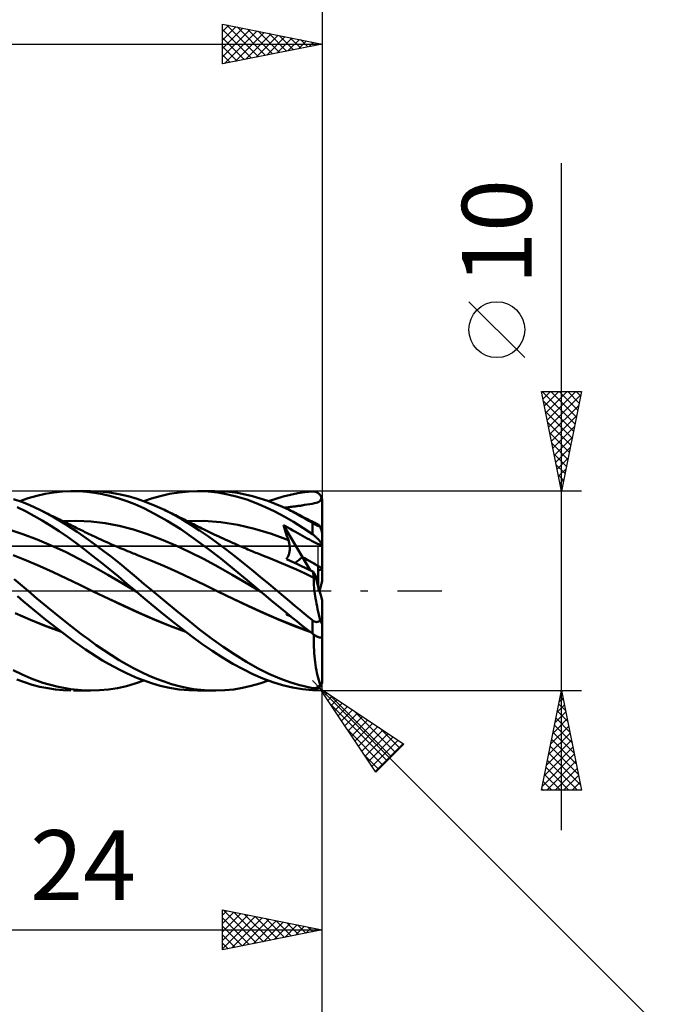
# Model space of a CAD drawing. Units: millimetres. Extents: x -79 to 81, y -63 to 63.
# Drawn here: x 17 to 49, y -21 to 29 of the extents above; entities that cross this region are included whole.
import ezdxf
from ezdxf.enums import TextEntityAlignment as Align

# ---------------------------------------------------------------- set-up
doc = ezdxf.new("R2010")
doc.units = ezdxf.units.MM
doc.header["$LTSCALE"] = 7.4
doc.linetypes.add('LONGDASH_DASH', pattern=[0.85, 0.4, -0.2, 0.05, -0.2])
for name, color, linetype in [('1', 4, 'CONTINUOUS'), ('2', 7, 'CONTINUOUS'), ('4', 2, 'LONGDASH_DASH'), ('CUT', 1, 'CONTINUOUS'), ('NOCUT', 7, 'CONTINUOUS'), ('SK2', 7, 'CONTINUOUS'), ('SK4', 2, 'LONGDASH_DASH')]:
    doc.layers.add(name, color=color, linetype=linetype)
doc.styles.get("Standard").update_dxf_attribs({"font": 'Monospac821 BT'})

msp = doc.modelspace()

# ---------------------------------------------------------------- linework, layer by layer
at = {"layer": '1', "color": 4, "linetype": 'CONTINUOUS', "lineweight": 50}
for p, q in [((18.535, 4.933), (18.966, 4.979)), ((18.966, 4.979), (19.396, 4.999)), ((19.791, 4.995), (19.396, 4.999)), ((19.516, 5), (20.363, 5)), ((20.183, 4.968), (19.791, 4.995)), ((20.579, 4.919), (20.183, 4.968)), ((20.852, 4.983), (20.385, 5)), ((21.322, 4.936), (20.852, 4.983)), ((24.342, 4.86), (24.825, 4.939)), ((24.825, 4.939), (25.306, 4.986)), ((25.306, 4.986), (25.78, 5)), ((25.748, 5), (26.606, 5)), ((26.271, 4.981), (25.78, 5)), ((26.764, 4.928), (26.271, 4.981)), ((26.951, 4.992), (26.552, 5)), ((27.349, 4.962), (26.951, 4.992)), ((27.74, 4.911), (27.349, 4.962)), ((30.766, 4.894), (31.13, 4.948)), ((31.13, 4.948), (31.5, 4.983)), ((31.5, 4.983), (31.528, 4.984)), ((31.557, 4.984), (31.528, 4.984)), ((31.585, 4.981), (31.557, 4.984)), ((31.613, 4.977), (31.585, 4.981)), ((31.641, 4.971), (31.613, 4.977)), ((31.669, 4.964), (31.641, 4.971)), ((31.696, 4.954), (31.669, 4.964)), ((31.723, 4.943), (31.696, 4.954)), ((31.75, 4.929), (31.723, 4.943)), ((16.926, 4.46), (16.519, 4.605)), ((16.824, 4.499), (17.251, 4.645)), ((17.338, 4.291), (16.926, 4.46)), ((17.251, 4.645), (17.677, 4.766)), ((17.677, 4.766), (18.105, 4.862)), ((18.105, 4.862), (18.535, 4.933)), ((20.981, 4.848), (20.579, 4.919)), ((21.387, 4.754), (20.981, 4.848)), ((21.791, 4.859), (21.322, 4.936)), ((21.793, 4.639), (21.387, 4.754)), ((22.256, 4.752), (21.791, 4.859)), ((22.199, 4.502), (21.793, 4.639)), ((22.602, 4.344), (22.199, 4.502)), ((22.712, 4.618), (22.256, 4.752)), ((23.167, 4.457), (22.712, 4.618)), ((23.056, 4.498), (23.439, 4.629)), ((23.625, 4.27), (23.167, 4.457)), ((23.439, 4.629), (23.869, 4.753)), ((23.869, 4.753), (24.342, 4.86)), ((27.258, 4.842), (26.764, 4.928)), ((27.745, 4.724), (27.258, 4.842)), ((28.124, 4.839), (27.74, 4.911)), ((28.218, 4.578), (27.745, 4.724)), ((28.502, 4.749), (28.124, 4.839)), ((28.684, 4.405), (28.218, 4.578)), ((28.882, 4.639), (28.502, 4.749)), ((29.263, 4.511), (28.882, 4.639)), ((29.643, 4.366), (29.263, 4.511)), ((29.297, 4.499), (29.665, 4.624)), ((29.665, 4.624), (30.033, 4.731)), ((30.033, 4.731), (30.4, 4.822)), ((30.4, 4.822), (30.766, 4.894)), ((31.775, 4.914), (31.75, 4.929)), ((31.763, 4.437), (31.824, 4.467)), ((31.8, 4.897), (31.775, 4.914)), ((31.825, 4.878), (31.8, 4.897)), ((31.824, 4.467), (31.873, 4.505)), ((31.848, 4.857), (31.825, 4.878)), ((31.871, 4.835), (31.848, 4.857)), ((31.892, 4.81), (31.871, 4.835)), ((31.873, 4.505), (31.911, 4.553)), ((31.912, 4.784), (31.892, 4.81)), ((31.911, 4.553), (31.939, 4.615)), ((31.93, 4.755), (31.912, 4.784)), ((31.946, 4.725), (31.93, 4.755)), ((31.939, 4.615), (31.961, 4.693)), ((31.961, 4.693), (31.946, 4.725)), ((31.967, 4.678), (31.961, 4.693)), ((31.973, 4.662), (31.967, 4.678)), ((31.979, 4.645), (31.973, 4.662)), ((31.984, 4.627), (31.979, 4.645)), ((31.988, 4.609), (31.984, 4.627)), ((31.992, 4.591), (31.988, 4.609)), ((31.995, 4.573), (31.992, 4.591)), ((31.997, 4.554), (31.995, 4.573)), ((31.999, 4.536), (31.997, 4.554)), ((32, 4.518), (31.999, 4.536)), ((32, 4.5), (32, 4.518)), ((32, 2.814), (32, 4.5)), ((17.119, 3.994), (16.699, 4.197)), ((17.537, 3.77), (17.119, 3.994)), ((17.841, 4.058), (17.338, 4.291)), ((18.473, 3.728), (17.841, 4.058)), ((17.938, 4.01), (17.841, 4.058)), ((18.035, 3.963), (17.938, 4.01)), ((18.133, 3.915), (18.035, 3.963)), ((23.048, 4.143), (22.602, 4.344)), ((23.592, 3.871), (23.048, 4.143)), ((24.086, 4.058), (23.625, 4.27)), ((24.533, 3.83), (24.086, 4.058)), ((24.177, 4.014), (24.086, 4.058)), ((24.268, 3.969), (24.177, 4.014)), ((24.359, 3.925), (24.268, 3.969)), ((29.153, 4.205), (28.684, 4.405)), ((29.623, 3.981), (29.153, 4.205)), ((30.094, 3.733), (29.623, 3.981)), ((30.001, 4.213), (29.643, 4.366)), ((30.332, 4.058), (30.001, 4.213)), ((30.095, 4.17), (30.145, 4.177)), ((30.145, 4.177), (30.195, 4.184)), ((30.195, 4.184), (30.246, 4.19)), ((30.246, 4.19), (30.299, 4.197)), ((30.299, 4.197), (30.355, 4.204)), ((30.565, 3.94), (30.332, 4.058)), ((30.416, 4.017), (30.332, 4.058)), ((30.355, 4.204), (30.412, 4.211)), ((30.412, 4.211), (30.473, 4.219)), ((30.501, 3.975), (30.416, 4.017)), ((30.473, 4.219), (30.531, 4.226)), ((30.585, 3.933), (30.501, 3.975)), ((30.531, 4.226), (30.586, 4.233)), ((30.586, 4.233), (30.638, 4.239)), ((30.638, 4.239), (30.689, 4.245)), ((30.689, 4.245), (30.741, 4.252)), ((30.741, 4.252), (30.793, 4.259)), ((30.793, 4.259), (30.846, 4.267)), ((30.846, 4.267), (30.899, 4.274)), ((30.899, 4.274), (30.951, 4.282)), ((30.951, 4.282), (30.995, 4.29)), ((30.995, 4.29), (31.041, 4.298)), ((31.041, 4.298), (31.114, 4.31)), ((31.114, 4.31), (31.237, 4.33)), ((31.237, 4.33), (31.378, 4.353)), ((31.378, 4.353), (31.498, 4.373)), ((31.498, 4.373), (31.602, 4.392)), ((31.602, 4.392), (31.689, 4.413)), ((31.689, 4.413), (31.763, 4.437)), ((17.958, 3.529), (17.537, 3.77)), ((18.379, 3.271), (17.958, 3.529)), ((18.23, 3.867), (18.133, 3.915)), ((18.327, 3.82), (18.23, 3.867)), ((18.424, 3.772), (18.327, 3.82)), ((18.522, 3.724), (18.424, 3.772)), ((19.141, 3.335), (18.473, 3.728)), ((18.619, 3.677), (18.522, 3.724)), ((18.723, 3.626), (18.619, 3.677)), ((18.826, 3.575), (18.723, 3.626)), ((18.911, 3.534), (18.826, 3.575)), ((18.996, 3.492), (18.911, 3.534)), ((18.985, 3.505), (19.693, 3.516)), ((19.08, 3.451), (18.996, 3.492)), ((20.402, 3.477), (19.693, 3.516)), ((21.11, 3.389), (20.402, 3.477)), ((24.227, 3.515), (23.592, 3.871)), ((24.9, 3.095), (24.227, 3.515)), ((24.45, 3.881), (24.359, 3.925)), ((24.541, 3.836), (24.45, 3.881)), ((24.976, 3.581), (24.533, 3.83)), ((24.632, 3.792), (24.541, 3.836)), ((24.723, 3.747), (24.632, 3.792)), ((24.813, 3.702), (24.723, 3.747)), ((24.941, 3.639), (24.813, 3.702)), ((25.069, 3.576), (24.941, 3.639)), ((25.412, 3.314), (24.976, 3.581)), ((25.148, 3.536), (25.069, 3.576)), ((25.227, 3.497), (25.148, 3.536)), ((25.215, 3.504), (26.062, 3.512)), ((25.305, 3.458), (25.227, 3.497)), ((25.384, 3.419), (25.305, 3.458)), ((26.91, 3.45), (26.062, 3.512)), ((30.562, 3.46), (30.094, 3.733)), ((31.029, 3.164), (30.562, 3.46)), ((30.779, 3.826), (30.565, 3.94)), ((30.67, 3.891), (30.585, 3.933)), ((30.754, 3.849), (30.67, 3.891)), ((30.839, 3.807), (30.754, 3.849)), ((30.976, 3.716), (30.779, 3.826)), ((30.923, 3.765), (30.839, 3.807)), ((31.008, 3.722), (30.923, 3.765)), ((31.153, 3.614), (30.976, 3.716)), ((31.081, 3.685), (31.008, 3.722)), ((31.155, 3.648), (31.081, 3.685)), ((31.326, 3.511), (31.153, 3.614)), ((31.228, 3.612), (31.155, 3.648)), ((31.301, 3.575), (31.228, 3.612)), ((31.358, 3.547), (31.301, 3.575)), ((31.5, 3.405), (31.326, 3.511)), ((31.415, 3.519), (31.358, 3.547)), ((31.471, 3.491), (31.415, 3.519)), ((31.528, 3.463), (31.471, 3.491)), ((31.584, 3.435), (31.528, 3.463)), ((16.985, 2.853), (16.275, 3.077)), ((18.802, 2.998), (18.379, 3.271)), ((19.225, 2.708), (18.802, 2.998)), ((19.165, 3.409), (19.08, 3.451)), ((19.708, 2.965), (19.141, 3.335)), ((19.25, 3.368), (19.165, 3.409)), ((19.335, 3.326), (19.25, 3.368)), ((19.419, 3.285), (19.335, 3.326)), ((19.504, 3.243), (19.419, 3.285)), ((19.579, 3.206), (19.504, 3.243)), ((19.655, 3.169), (19.579, 3.206)), ((19.73, 3.132), (19.655, 3.169)), ((20.165, 2.644), (19.708, 2.965)), ((19.805, 3.095), (19.73, 3.132)), ((19.878, 3.059), (19.805, 3.095)), ((19.951, 3.023), (19.878, 3.059)), ((20.024, 2.988), (19.951, 3.023)), ((20.097, 2.952), (20.024, 2.988)), ((21.818, 3.255), (21.11, 3.389)), ((22.526, 3.074), (21.818, 3.255)), ((23.234, 2.846), (22.526, 3.074)), ((25.564, 2.634), (24.9, 3.095)), ((25.462, 3.379), (25.384, 3.419)), ((25.847, 3.028), (25.412, 3.314)), ((25.541, 3.34), (25.462, 3.379)), ((25.62, 3.301), (25.541, 3.34)), ((25.698, 3.261), (25.62, 3.301)), ((25.783, 3.219), (25.698, 3.261)), ((25.868, 3.178), (25.783, 3.219)), ((26.288, 2.726), (25.847, 3.028)), ((25.953, 3.136), (25.868, 3.178)), ((26.038, 3.095), (25.953, 3.136)), ((26.106, 3.062), (26.038, 3.095)), ((26.174, 3.029), (26.106, 3.062)), ((26.243, 2.996), (26.174, 3.029)), ((26.311, 2.963), (26.243, 2.996)), ((26.379, 2.931), (26.311, 2.963)), ((27.758, 3.318), (26.91, 3.45)), ((28.606, 3.117), (27.758, 3.318)), ((29.453, 2.855), (28.606, 3.117)), ((30.084, 3.189), (30.05, 3.3)), ((31.002, 1.689), (30.05, 3.3)), ((30.156, 3.241), (30.05, 3.3)), ((30.118, 3.079), (30.084, 3.189)), ((30.153, 2.969), (30.118, 3.079)), ((30.188, 2.86), (30.153, 2.969)), ((30.268, 3.177), (30.156, 3.241)), ((30.392, 3.107), (30.268, 3.177)), ((30.529, 3.03), (30.392, 3.107)), ((30.65, 2.961), (30.529, 3.03)), ((31.5, 2.845), (31.029, 3.164)), ((31.514, 3.396), (31.5, 3.405)), ((31.5, 2.845), (31.5, 3.405)), ((31.528, 3.388), (31.514, 3.396)), ((31.543, 3.379), (31.528, 3.388)), ((31.558, 3.37), (31.543, 3.379)), ((31.573, 3.362), (31.558, 3.37)), ((31.589, 3.353), (31.573, 3.362)), ((31.641, 3.407), (31.584, 3.435)), ((31.604, 3.344), (31.589, 3.353)), ((31.62, 3.336), (31.604, 3.344)), ((31.636, 3.327), (31.62, 3.336)), ((31.652, 3.319), (31.636, 3.327)), ((31.698, 3.379), (31.641, 3.407)), ((31.668, 3.311), (31.652, 3.319)), ((31.684, 3.303), (31.668, 3.311)), ((31.701, 3.295), (31.684, 3.303)), ((31.754, 3.351), (31.698, 3.379)), ((31.717, 3.288), (31.701, 3.295)), ((31.733, 3.281), (31.717, 3.288)), ((31.749, 3.274), (31.733, 3.281)), ((31.764, 3.268), (31.749, 3.274)), ((31.775, 3.339), (31.754, 3.351)), ((31.779, 3.262), (31.764, 3.268)), ((31.797, 3.324), (31.775, 3.339)), ((31.794, 3.256), (31.779, 3.262)), ((31.808, 3.251), (31.794, 3.256)), ((31.82, 3.305), (31.797, 3.324)), ((31.822, 3.247), (31.808, 3.251)), ((31.843, 3.282), (31.82, 3.305)), ((31.835, 3.242), (31.822, 3.247)), ((31.848, 3.238), (31.835, 3.242)), ((31.868, 3.256), (31.843, 3.282)), ((31.86, 3.235), (31.848, 3.238)), ((31.871, 3.232), (31.86, 3.235)), ((31.893, 3.226), (31.868, 3.256)), ((31.882, 3.229), (31.871, 3.232)), ((31.893, 3.226), (31.882, 3.229)), ((31.899, 3.209), (31.893, 3.226)), ((31.904, 3.191), (31.899, 3.209)), ((31.91, 3.173), (31.904, 3.191)), ((31.916, 3.155), (31.91, 3.173)), ((31.922, 3.135), (31.916, 3.155)), ((31.928, 3.116), (31.922, 3.135)), ((31.934, 3.096), (31.928, 3.116)), ((31.94, 3.077), (31.934, 3.096)), ((31.946, 3.058), (31.94, 3.077)), ((31.952, 3.039), (31.946, 3.058)), ((31.957, 3.02), (31.952, 3.039)), ((31.962, 3.001), (31.957, 3.02)), ((31.968, 2.981), (31.962, 3.001)), ((31.973, 2.961), (31.968, 2.981)), ((17.695, 2.584), (16.985, 2.853)), ((18.405, 2.283), (17.695, 2.584)), ((19.646, 2.405), (19.225, 2.708)), ((20.17, 2.916), (20.097, 2.952)), ((20.582, 2.339), (20.165, 2.644)), ((20.243, 2.881), (20.17, 2.916)), ((20.316, 2.846), (20.243, 2.881)), ((20.389, 2.811), (20.316, 2.846)), ((20.486, 2.765), (20.389, 2.811)), ((20.583, 2.72), (20.486, 2.765)), ((20.68, 2.675), (20.583, 2.72)), ((20.776, 2.63), (20.68, 2.675)), ((20.901, 2.573), (20.776, 2.63)), ((21.025, 2.516), (20.901, 2.573)), ((21.15, 2.46), (21.025, 2.516)), ((23.943, 2.583), (23.234, 2.846)), ((24.651, 2.284), (23.943, 2.583)), ((26.231, 2.14), (25.564, 2.634)), ((26.731, 2.41), (26.288, 2.726)), ((26.447, 2.898), (26.379, 2.931)), ((26.515, 2.866), (26.447, 2.898)), ((26.583, 2.834), (26.515, 2.866)), ((26.693, 2.783), (26.583, 2.834)), ((26.803, 2.731), (26.693, 2.783)), ((26.913, 2.681), (26.803, 2.731)), ((27.023, 2.63), (26.913, 2.681)), ((27.134, 2.579), (27.023, 2.63)), ((27.245, 2.529), (27.134, 2.579)), ((27.357, 2.478), (27.245, 2.529)), ((27.468, 2.428), (27.357, 2.478)), ((30.301, 2.538), (29.453, 2.855)), ((30.225, 2.752), (30.188, 2.86)), ((30.263, 2.644), (30.225, 2.752)), ((30.301, 2.538), (30.263, 2.644)), ((30.314, 2.498), (30.301, 2.538)), ((30.326, 2.458), (30.314, 2.498)), ((30.767, 2.895), (30.65, 2.961)), ((30.887, 2.828), (30.767, 2.895)), ((31.007, 2.763), (30.887, 2.828)), ((31.126, 2.698), (31.007, 2.763)), ((31.245, 2.633), (31.126, 2.698)), ((31.359, 2.57), (31.245, 2.633)), ((31.46, 2.515), (31.359, 2.57)), ((31.55, 2.466), (31.46, 2.515)), ((31.528, 2.825), (31.5, 2.845)), ((31.557, 2.804), (31.528, 2.825)), ((31.585, 2.782), (31.557, 2.804)), ((31.613, 2.759), (31.585, 2.782)), ((31.641, 2.735), (31.613, 2.759)), ((31.669, 2.711), (31.641, 2.735)), ((31.696, 2.686), (31.669, 2.711)), ((31.723, 2.661), (31.696, 2.686)), ((31.75, 2.634), (31.723, 2.661)), ((31.775, 2.608), (31.75, 2.634)), ((31.801, 2.581), (31.775, 2.608)), ((31.825, 2.554), (31.801, 2.581)), ((31.848, 2.526), (31.825, 2.554)), ((31.871, 2.499), (31.848, 2.526)), ((31.892, 2.471), (31.871, 2.499)), ((31.912, 2.443), (31.892, 2.471)), ((31.978, 2.942), (31.973, 2.961)), ((31.982, 2.923), (31.978, 2.942)), ((31.986, 2.905), (31.982, 2.923)), ((31.99, 2.886), (31.986, 2.905)), ((31.994, 2.869), (31.99, 2.886)), ((31.996, 2.853), (31.994, 2.869)), ((31.998, 2.838), (31.996, 2.853)), ((32, 2.825), (31.998, 2.838)), ((32, 2.814), (32, 2.825)), ((32, 2.243), (32, 2.814)), ((19.115, 1.952), (18.405, 2.283)), ((20.064, 2.088), (19.646, 2.405)), ((20.483, 1.76), (20.064, 2.088)), ((21.001, 2.024), (20.582, 2.339)), ((21.422, 1.7), (21.001, 2.024)), ((21.274, 2.405), (21.15, 2.46)), ((21.396, 2.351), (21.274, 2.405)), ((21.518, 2.298), (21.396, 2.351)), ((21.64, 2.245), (21.518, 2.298)), ((21.763, 2.193), (21.64, 2.245)), ((21.862, 2.151), (21.763, 2.193)), ((21.961, 2.11), (21.862, 2.151)), ((22.06, 2.069), (21.961, 2.11)), ((22.159, 2.028), (22.06, 2.069)), ((22.231, 1.998), (22.159, 2.028)), ((22.304, 1.968), (22.231, 1.998)), ((25.359, 1.95), (24.651, 2.284)), ((26.907, 1.619), (26.231, 2.14)), ((27.174, 2.081), (26.731, 2.41)), ((27.613, 1.742), (27.174, 2.081)), ((27.535, 2.399), (27.468, 2.428)), ((27.602, 2.369), (27.535, 2.399)), ((27.669, 2.339), (27.602, 2.369)), ((27.736, 2.31), (27.669, 2.339)), ((27.803, 2.28), (27.736, 2.31)), ((27.869, 2.251), (27.803, 2.28)), ((27.936, 2.222), (27.869, 2.251)), ((28.003, 2.193), (27.936, 2.222)), ((28.091, 2.155), (28.003, 2.193)), ((28.178, 2.118), (28.091, 2.155)), ((28.266, 2.08), (28.178, 2.118)), ((28.353, 2.043), (28.266, 2.08)), ((28.431, 2.011), (28.353, 2.043)), ((28.508, 1.979), (28.431, 2.011)), ((28.586, 1.947), (28.508, 1.979)), ((30.337, 2.418), (30.326, 2.458)), ((30.346, 2.376), (30.337, 2.418)), ((30.354, 2.335), (30.346, 2.376)), ((30.35, 1.949), (30.358, 1.993)), ((30.36, 2.293), (30.354, 2.335)), ((30.358, 1.993), (30.363, 2.036)), ((30.364, 2.251), (30.36, 2.293)), ((30.363, 2.036), (30.367, 2.08)), ((30.367, 2.208), (30.364, 2.251)), ((30.369, 2.166), (30.367, 2.208)), ((30.367, 2.08), (30.369, 2.123)), ((30.369, 2.123), (30.369, 2.166)), ((31.629, 2.425), (31.55, 2.466)), ((31.697, 2.391), (31.629, 2.425)), ((31.754, 2.364), (31.697, 2.391)), ((31.802, 2.344), (31.754, 2.364)), ((31.843, 2.331), (31.802, 2.344)), ((31.876, 2.324), (31.843, 2.331)), ((31.904, 2.324), (31.876, 2.324)), ((31.904, 2.324), (31.927, 2.331)), ((31.93, 2.416), (31.912, 2.443)), ((31.927, 2.331), (31.946, 2.343)), ((31.946, 2.39), (31.93, 2.416)), ((31.961, 2.364), (31.946, 2.39)), ((31.946, 2.343), (31.961, 2.364)), ((31.967, 2.352), (31.961, 2.364)), ((31.973, 2.34), (31.967, 2.352)), ((31.979, 2.328), (31.973, 2.34)), ((31.984, 2.316), (31.979, 2.328)), ((31.988, 2.305), (31.984, 2.316)), ((31.992, 2.293), (31.988, 2.305)), ((31.995, 2.282), (31.992, 2.293)), ((31.997, 2.272), (31.995, 2.282)), ((31.999, 2.261), (31.997, 2.272)), ((32, 2.252), (31.999, 2.261)), ((32, 2.243), (32, 2.252)), ((32, 1.121), (32, 2.243)), ((17.171, 1.528), (16.502, 1.796)), ((17.84, 1.239), (17.171, 1.528)), ((19.826, 1.59), (19.115, 1.952)), ((20.536, 1.201), (19.826, 1.59)), ((20.91, 1.421), (20.483, 1.76)), ((21.842, 1.367), (21.422, 1.7)), ((22.376, 1.939), (22.304, 1.968)), ((22.448, 1.91), (22.376, 1.939)), ((22.521, 1.881), (22.448, 1.91)), ((22.593, 1.852), (22.521, 1.881)), ((22.665, 1.824), (22.593, 1.852)), ((22.738, 1.796), (22.665, 1.824)), ((23.408, 1.526), (22.738, 1.796)), ((24.079, 1.242), (23.408, 1.526)), ((26.067, 1.585), (25.359, 1.95)), ((26.776, 1.203), (26.067, 1.585)), ((27.578, 1.081), (26.907, 1.619)), ((28.042, 1.398), (27.613, 1.742)), ((28.663, 1.916), (28.586, 1.947)), ((28.741, 1.885), (28.663, 1.916)), ((28.818, 1.855), (28.741, 1.885)), ((28.895, 1.825), (28.818, 1.855)), ((28.973, 1.795), (28.895, 1.825)), ((29.407, 1.626), (28.973, 1.795)), ((29.841, 1.449), (29.407, 1.626)), ((30.196, 1.597), (30.221, 1.63)), ((30.385, 1.51), (30.196, 1.597)), ((30.221, 1.63), (30.244, 1.665)), ((30.244, 1.665), (30.265, 1.702)), ((30.265, 1.702), (30.284, 1.74)), ((30.284, 1.74), (30.301, 1.78)), ((30.301, 1.78), (30.316, 1.821)), ((30.316, 1.821), (30.33, 1.863)), ((30.33, 1.863), (30.341, 1.906)), ((30.341, 1.906), (30.35, 1.949)), ((30.575, 1.422), (30.385, 1.51)), ((31.389, 1.035), (31.002, 1.689)), ((18.509, 0.939), (17.84, 1.239)), ((21.246, 0.801), (20.536, 1.201)), ((21.341, 1.074), (20.91, 1.421)), ((21.773, 0.72), (21.341, 1.074)), ((22.258, 1.029), (21.842, 1.367)), ((22.666, 0.688), (22.258, 1.029)), ((24.749, 0.942), (24.079, 1.242)), ((27.484, 0.806), (26.776, 1.203)), ((28.228, 0.539), (27.578, 1.081)), ((28.464, 1.05), (28.042, 1.398)), ((28.886, 0.7), (28.464, 1.05)), ((30.274, 1.264), (29.841, 1.449)), ((30.708, 1.07), (30.274, 1.264)), ((30.764, 1.334), (30.575, 1.422)), ((31.142, 0.868), (30.708, 1.07)), ((30.954, 1.244), (30.764, 1.334)), ((31.144, 1.153), (30.954, 1.244)), ((31.334, 1.061), (31.144, 1.153)), ((31.525, 0.968), (31.334, 1.061)), ((31.8, 0.554), (31.8, 1.245)), ((32, 0.483), (32, 1.121)), ((17.248, 0), (16.554, 0.586)), ((19.178, 0.628), (18.509, 0.939)), ((19.848, 0.306), (19.178, 0.628)), ((21.956, 0.392), (21.246, 0.801)), ((22.205, 0.362), (21.773, 0.72)), ((23.073, 0.344), (22.666, 0.688)), ((25.42, 0.626), (24.749, 0.942)), ((26.09, 0.301), (25.42, 0.626)), ((28.192, 0.392), (27.484, 0.806)), ((28.866, 0), (28.228, 0.539)), ((29.31, 0.348), (28.886, 0.7)), ((31.576, 0.663), (31.142, 0.868)), ((31.531, 0.937), (31.525, 0.968)), ((31.663, 0.76), (31.525, 0.968)), ((31.538, 0.907), (31.531, 0.937)), ((31.544, 0.877), (31.538, 0.907)), ((31.549, 0.847), (31.544, 0.877)), ((31.555, 0.818), (31.549, 0.847)), ((31.56, 0.79), (31.555, 0.818)), ((31.565, 0.762), (31.56, 0.79)), ((31.569, 0.735), (31.565, 0.762)), ((31.573, 0.708), (31.569, 0.735)), ((31.571, 0.524), (31.572, 0.597)), ((31.572, 0.446), (31.571, 0.524)), ((31.572, 0.597), (31.576, 0.663)), ((31.576, 0.682), (31.573, 0.708)), ((31.58, 0.658), (31.576, 0.682)), ((31.576, 0.662), (31.576, 0.663)), ((31.577, 0.661), (31.576, 0.662)), ((31.578, 0.661), (31.577, 0.661)), ((31.578, 0.66), (31.578, 0.661)), ((31.579, 0.659), (31.578, 0.66)), ((31.579, 0.658), (31.579, 0.659)), ((31.58, 0.658), (31.579, 0.658)), ((31.8, 0.554), (31.663, 0.76)), ((31.8, 0.203), (31.8, 0.554)), ((17.692, -0.376), (17.248, 0)), ((20.517, -0.023), (19.848, 0.306)), ((22.666, -0.028), (21.956, 0.392)), ((22.633, 0), (22.205, 0.362)), ((22.639, -0.005), (22.633, 0)), ((23.483, 0), (23.073, 0.344)), ((24.082, -0.497), (23.483, 0)), ((26.761, -0.023), (26.09, 0.301)), ((28.9, -0.029), (28.192, 0.392)), ((28.877, -0.01), (28.866, 0)), ((29.73, 0), (29.31, 0.348)), ((31.575, 0.362), (31.572, 0.446)), ((31.581, 0.271), (31.575, 0.362)), ((31.589, 0.175), (31.581, 0.271)), ((31.599, 0.072), (31.589, 0.175)), ((31.612, -0.036), (31.599, 0.072)), ((17.001, -0.509), (16.717, -0.27)), ((18.236, -0.828), (17.692, -0.376)), ((21.29, -0.394), (20.516, -0.023)), ((21.289, -0.395), (20.517, -0.023)), ((22.062, -0.761), (21.289, -0.395)), ((22.061, -0.756), (21.29, -0.394)), ((22.644, -0.009), (22.639, -0.005)), ((22.65, -0.014), (22.644, -0.009)), ((22.655, -0.018), (22.65, -0.014)), ((22.66, -0.023), (22.655, -0.018)), ((22.666, -0.028), (22.66, -0.023)), ((23.016, -0.324), (22.666, -0.028)), ((22.666, -0.028), (22.666, -0.028)), ((22.666, -0.028), (22.666, -0.028)), ((22.666, -0.028), (22.666, -0.028)), ((22.666, -0.028), (22.666, -0.028)), ((22.666, -0.028), (22.666, -0.028)), ((22.666, -0.028), (22.666, -0.028)), ((22.666, -0.028), (22.666, -0.028)), ((23.424, -0.667), (23.016, -0.324)), ((27.531, -0.393), (26.761, -0.023)), ((27.53, -0.391), (26.761, -0.023)), ((28.285, -0.752), (27.53, -0.391)), ((28.301, -0.763), (27.531, -0.393)), ((28.883, -0.015), (28.877, -0.01)), ((28.889, -0.019), (28.883, -0.015)), ((28.895, -0.024), (28.889, -0.019)), ((28.901, -0.029), (28.895, -0.024)), ((29.16, -0.246), (28.901, -0.029)), ((29.421, -0.462), (29.16, -0.246)), ((29.681, -0.677), (29.421, -0.462)), ((30.051, -0.267), (29.73, 0)), ((30.348, -0.515), (30.051, -0.267)), ((31.628, -0.148), (31.612, -0.036)), ((31.645, -0.266), (31.628, -0.148)), ((31.665, -0.387), (31.645, -0.266)), ((31.687, -0.512), (31.665, -0.387)), ((32, -4.5), (32, -0.483)), ((17.284, -0.747), (17.001, -0.509)), ((17.566, -0.983), (17.284, -0.747)), ((17.849, -1.216), (17.566, -0.983)), ((18.856, -1.331), (18.236, -0.828)), ((22.818, -1.106), (22.061, -0.756)), ((22.834, -1.119), (22.062, -0.761)), ((23.888, -1.048), (23.424, -0.667)), ((24.679, -0.988), (24.082, -0.497)), ((29.046, -1.103), (28.285, -0.752)), ((29.071, -1.119), (28.301, -0.763)), ((29.942, -0.891), (29.681, -0.677)), ((30.202, -1.103), (29.942, -0.891)), ((30.621, -0.743), (30.348, -0.515)), ((30.868, -0.949), (30.621, -0.743)), ((31.089, -1.133), (30.868, -0.949)), ((31.71, -0.641), (31.687, -0.512)), ((31.736, -0.774), (31.71, -0.641)), ((31.764, -0.91), (31.736, -0.774)), ((31.794, -1.048), (31.764, -0.91)), ((17.37, -1.458), (16.599, -1.118)), ((17.362, -1.447), (16.603, -1.114)), ((18.122, -1.753), (17.362, -1.447)), ((18.142, -1.77), (17.37, -1.458)), ((18.134, -1.445), (17.849, -1.216)), ((18.418, -1.67), (18.134, -1.445)), ((19.42, -1.779), (18.856, -1.331)), ((23.582, -1.439), (22.818, -1.106)), ((23.606, -1.457), (22.834, -1.119)), ((24.354, -1.748), (23.582, -1.439)), ((24.379, -1.766), (23.606, -1.457)), ((24.4, -1.46), (23.888, -1.048)), ((24.921, -1.87), (24.4, -1.46)), ((25.267, -1.468), (24.679, -0.988)), ((25.848, -1.932), (25.267, -1.468)), ((29.814, -1.433), (29.046, -1.103)), ((29.841, -1.452), (29.071, -1.119)), ((30.582, -1.741), (29.814, -1.433)), ((30.612, -1.763), (29.841, -1.452)), ((30.196, -1.177), (30.25, -1.142)), ((30.196, -1.177), (30.203, -1.169)), ((30.236, -1.197), (30.196, -1.177)), ((30.462, -1.314), (30.202, -1.103)), ((30.203, -1.169), (30.209, -1.161)), ((30.209, -1.161), (30.216, -1.153)), ((30.216, -1.153), (30.222, -1.145)), ((30.222, -1.145), (30.228, -1.137)), ((30.228, -1.137), (30.235, -1.13)), ((30.277, -1.217), (30.236, -1.197)), ((30.317, -1.236), (30.277, -1.217)), ((30.357, -1.256), (30.317, -1.236)), ((30.397, -1.275), (30.357, -1.256)), ((30.438, -1.295), (30.397, -1.275)), ((30.721, -1.523), (30.462, -1.314)), ((31.294, -1.302), (31.089, -1.133)), ((31.5, -1.469), (31.294, -1.302)), ((31.514, -1.48), (31.5, -1.469)), ((31.5, -2.138), (31.5, -1.469)), ((31.528, -1.49), (31.514, -1.48)), ((31.825, -1.189), (31.794, -1.048)), ((31.858, -1.332), (31.825, -1.189)), ((31.893, -1.476), (31.858, -1.332)), ((31.882, -1.487), (31.893, -1.476)), ((31.899, -1.489), (31.893, -1.476)), ((18.884, -2.029), (18.122, -1.753)), ((18.913, -2.05), (18.142, -1.77)), ((18.703, -1.891), (18.418, -1.67)), ((18.989, -2.109), (18.703, -1.891)), ((19.895, -2.148), (19.42, -1.779)), ((25.124, -2.028), (24.354, -1.748)), ((25.151, -2.048), (24.379, -1.766)), ((25.437, -2.267), (24.921, -1.87)), ((26.439, -2.379), (25.848, -1.932)), ((31.355, -2.028), (30.582, -1.741)), ((31.382, -2.048), (30.612, -1.763)), ((30.978, -1.731), (30.721, -1.523)), ((31.237, -1.935), (30.978, -1.731)), ((31.5, -2.138), (31.237, -1.935)), ((31.543, -1.5), (31.528, -1.49)), ((31.558, -1.51), (31.543, -1.5)), ((31.573, -1.518), (31.558, -1.51)), ((31.589, -1.527), (31.573, -1.518)), ((31.604, -1.534), (31.589, -1.527)), ((31.62, -1.541), (31.604, -1.534)), ((31.636, -1.547), (31.62, -1.541)), ((31.652, -1.552), (31.636, -1.547)), ((31.668, -1.555), (31.652, -1.552)), ((31.684, -1.558), (31.668, -1.555)), ((31.701, -1.56), (31.684, -1.558)), ((31.717, -1.561), (31.701, -1.56)), ((31.717, -1.561), (31.733, -1.561)), ((31.733, -1.561), (31.749, -1.559)), ((31.749, -1.559), (31.764, -1.556)), ((31.764, -1.556), (31.779, -1.553)), ((31.779, -1.553), (31.794, -1.548)), ((31.794, -1.548), (31.808, -1.542)), ((31.808, -1.542), (31.822, -1.535)), ((31.822, -1.535), (31.835, -1.527)), ((31.835, -1.527), (31.848, -1.518)), ((31.848, -1.518), (31.86, -1.509)), ((31.86, -1.509), (31.871, -1.498)), ((31.871, -1.498), (31.882, -1.487)), ((31.904, -1.502), (31.899, -1.489)), ((31.91, -1.516), (31.904, -1.502)), ((31.916, -1.529), (31.91, -1.516)), ((31.922, -1.542), (31.916, -1.529)), ((31.928, -1.555), (31.922, -1.542)), ((31.934, -1.568), (31.928, -1.555)), ((31.94, -1.58), (31.934, -1.568)), ((31.946, -1.592), (31.94, -1.58)), ((31.952, -1.602), (31.946, -1.592)), ((31.957, -1.612), (31.952, -1.602)), ((31.962, -1.621), (31.957, -1.612)), ((31.968, -1.63), (31.962, -1.621)), ((31.973, -1.638), (31.968, -1.63)), ((31.978, -1.645), (31.973, -1.638)), ((31.982, -1.65), (31.978, -1.645)), ((31.986, -1.654), (31.982, -1.65)), ((31.99, -1.656), (31.986, -1.654)), ((31.994, -1.656), (31.99, -1.656)), ((31.994, -1.656), (31.996, -1.654)), ((31.996, -1.654), (31.998, -1.65)), ((31.998, -1.65), (32, -1.643)), ((32, -1.643), (32, -1.635)), ((19.274, -2.322), (18.989, -2.109)), ((19.558, -2.53), (19.274, -2.322)), ((20.287, -2.443), (19.895, -2.148)), ((20.667, -2.718), (20.287, -2.443)), ((25.951, -2.647), (25.437, -2.267)), ((27.032, -2.8), (26.439, -2.379)), ((31.528, -2.16), (31.5, -2.138)), ((31.557, -2.18), (31.528, -2.16)), ((31.585, -2.2), (31.557, -2.18)), ((31.571, -2.348), (31.574, -2.192)), ((31.571, -2.504), (31.571, -2.348)), ((31.613, -2.218), (31.585, -2.2)), ((31.641, -2.236), (31.613, -2.218)), ((31.669, -2.252), (31.641, -2.236)), ((31.696, -2.268), (31.669, -2.252)), ((31.723, -2.282), (31.696, -2.268)), ((31.75, -2.295), (31.723, -2.282)), ((31.775, -2.306), (31.75, -2.295)), ((31.801, -2.316), (31.775, -2.306)), ((31.825, -2.325), (31.801, -2.316)), ((31.848, -2.331), (31.825, -2.325)), ((31.871, -2.336), (31.848, -2.331)), ((31.892, -2.339), (31.871, -2.336)), ((31.912, -2.34), (31.892, -2.339)), ((31.912, -2.34), (31.93, -2.339)), ((31.93, -2.339), (31.946, -2.335)), ((31.946, -2.335), (31.961, -2.33)), ((31.961, -2.33), (31.967, -2.326)), ((31.967, -2.326), (31.973, -2.321)), ((31.973, -2.321), (31.979, -2.316)), ((31.979, -2.316), (31.984, -2.311)), ((31.984, -2.311), (31.988, -2.304)), ((31.988, -2.304), (31.992, -2.298)), ((31.992, -2.298), (31.995, -2.29)), ((31.995, -2.29), (31.997, -2.283)), ((31.997, -2.283), (31.999, -2.274)), ((31.999, -2.274), (32, -2.266)), ((32, -2.266), (32, -2.257)), ((19.841, -2.734), (19.558, -2.53)), ((20.123, -2.931), (19.841, -2.734)), ((20.405, -3.122), (20.123, -2.931)), ((21.05, -2.98), (20.667, -2.718)), ((26.472, -3.007), (25.951, -2.647)), ((27.621, -3.193), (27.032, -2.8)), ((31.573, -2.66), (31.571, -2.504)), ((31.578, -2.814), (31.573, -2.66)), ((31.586, -2.968), (31.578, -2.814)), ((20.691, -3.306), (20.405, -3.122)), ((20.98, -3.483), (20.691, -3.306)), ((21.433, -3.229), (21.05, -2.98)), ((21.816, -3.466), (21.433, -3.229)), ((26.996, -3.342), (26.472, -3.007)), ((27.516, -3.652), (26.996, -3.342)), ((28.192, -3.549), (27.621, -3.193)), ((31.596, -3.121), (31.586, -2.968)), ((31.608, -3.272), (31.596, -3.121)), ((31.623, -3.421), (31.608, -3.272)), ((31.64, -3.567), (31.623, -3.421)), ((21.271, -3.653), (20.98, -3.483)), ((21.563, -3.814), (21.271, -3.653)), ((21.854, -3.966), (21.563, -3.814)), ((22.196, -3.688), (21.816, -3.466)), ((22.569, -3.894), (22.196, -3.688)), ((22.94, -4.083), (22.569, -3.894)), ((28.024, -3.93), (27.516, -3.652)), ((28.518, -4.176), (28.024, -3.93)), ((28.756, -3.869), (28.192, -3.549)), ((29.323, -4.151), (28.756, -3.869)), ((31.66, -3.71), (31.64, -3.567)), ((31.682, -3.849), (31.66, -3.71)), ((31.706, -3.985), (31.682, -3.849)), ((16.942, -4.194), (16.493, -3.977)), ((17.4, -4.393), (16.942, -4.194)), ((17.978, -4.605), (17.4, -4.393)), ((22.145, -4.11), (21.854, -3.966)), ((22.435, -4.244), (22.145, -4.11)), ((22.727, -4.369), (22.435, -4.244)), ((23.059, -4.499), (22.727, -4.369)), ((23.312, -4.257), (22.94, -4.083)), ((23.688, -4.413), (23.312, -4.257)), ((24.064, -4.551), (23.688, -4.413)), ((29.014, -4.391), (28.518, -4.176)), ((29.512, -4.574), (29.014, -4.391)), ((29.877, -4.39), (29.323, -4.151)), ((30.373, -4.573), (29.877, -4.39)), ((31.733, -4.116), (31.706, -3.985)), ((31.761, -4.243), (31.733, -4.116)), ((31.792, -4.365), (31.761, -4.243)), ((31.824, -4.483), (31.792, -4.365)), ((17.069, -4.585), (16.681, -4.445)), ((17.454, -4.706), (17.069, -4.585)), ((17.84, -4.806), (17.454, -4.706)), ((18.228, -4.885), (17.84, -4.806)), ((18.687, -4.802), (17.978, -4.605)), ((18.617, -4.944), (18.228, -4.885)), ((19.37, -4.929), (18.687, -4.802)), ((19.93, -4.986), (19.37, -4.929)), ((21.284, -4.941), (21.734, -4.87)), ((21.734, -4.87), (22.182, -4.771)), ((22.182, -4.771), (22.62, -4.648)), ((22.62, -4.648), (23.056, -4.498)), ((23.441, -4.63), (23.059, -4.499)), ((23.871, -4.754), (23.441, -4.63)), ((24.344, -4.861), (23.871, -4.754)), ((24.439, -4.671), (24.064, -4.551)), ((24.827, -4.939), (24.344, -4.861)), ((24.814, -4.774), (24.439, -4.671)), ((25.182, -4.857), (24.814, -4.774)), ((25.547, -4.921), (25.182, -4.857)), ((25.914, -4.967), (25.547, -4.921)), ((27.111, -4.982), (27.561, -4.937)), ((27.561, -4.937), (28.001, -4.865)), ((28.001, -4.865), (28.432, -4.767)), ((28.432, -4.767), (28.863, -4.645)), ((28.863, -4.645), (29.297, -4.499)), ((30.01, -4.725), (29.512, -4.574)), ((30.507, -4.845), (30.01, -4.725)), ((30.803, -4.708), (30.373, -4.573)), ((31.001, -4.931), (30.507, -4.845)), ((31.163, -4.802), (30.803, -4.708)), ((31.5, -4.983), (31.001, -4.931)), ((31.5, -4.873), (31.163, -4.802)), ((31.514, -4.876), (31.5, -4.873)), ((31.5, -4.983), (31.5, -4.873)), ((31.528, -4.878), (31.514, -4.876)), ((31.543, -4.879), (31.528, -4.878)), ((31.558, -4.88), (31.543, -4.879)), ((31.573, -4.88), (31.558, -4.88)), ((31.573, -4.88), (31.589, -4.879)), ((31.589, -4.879), (31.604, -4.878)), ((31.604, -4.878), (31.62, -4.876)), ((31.62, -4.876), (31.636, -4.874)), ((31.636, -4.874), (31.652, -4.871)), ((31.652, -4.871), (31.668, -4.866)), ((31.668, -4.866), (31.685, -4.861)), ((31.685, -4.861), (31.701, -4.856)), ((31.701, -4.856), (31.717, -4.849)), ((31.717, -4.849), (31.733, -4.842)), ((31.723, -4.943), (31.75, -4.929)), ((31.733, -4.842), (31.749, -4.833)), ((31.749, -4.833), (31.764, -4.824)), ((31.75, -4.929), (31.775, -4.914)), ((31.764, -4.824), (31.779, -4.815)), ((31.775, -4.914), (31.8, -4.897)), ((31.779, -4.815), (31.794, -4.804)), ((31.794, -4.804), (31.808, -4.793)), ((31.8, -4.897), (31.825, -4.878)), ((31.808, -4.793), (31.822, -4.781)), ((31.822, -4.781), (31.835, -4.769)), ((31.857, -4.595), (31.824, -4.483)), ((31.825, -4.878), (31.848, -4.857)), ((31.835, -4.769), (31.848, -4.756)), ((31.848, -4.756), (31.86, -4.743)), ((31.848, -4.857), (31.871, -4.835)), ((31.893, -4.702), (31.857, -4.595)), ((31.86, -4.743), (31.872, -4.73)), ((31.871, -4.835), (31.892, -4.81)), ((31.872, -4.73), (31.882, -4.716)), ((31.882, -4.716), (31.893, -4.702)), ((31.892, -4.81), (31.912, -4.784)), ((31.893, -4.702), (31.899, -4.698)), ((31.899, -4.698), (31.904, -4.694)), ((31.904, -4.694), (31.91, -4.689)), ((31.91, -4.689), (31.916, -4.684)), ((31.912, -4.784), (31.93, -4.755)), ((31.916, -4.684), (31.922, -4.678)), ((31.922, -4.678), (31.928, -4.671)), ((31.928, -4.671), (31.934, -4.664)), ((31.93, -4.755), (31.946, -4.725)), ((31.934, -4.664), (31.94, -4.657)), ((31.94, -4.657), (31.946, -4.649)), ((31.946, -4.649), (31.952, -4.641)), ((31.946, -4.725), (31.961, -4.693)), ((31.952, -4.641), (31.957, -4.632)), ((31.957, -4.632), (31.962, -4.622)), ((31.961, -4.693), (31.966, -4.68)), ((31.962, -4.622), (31.968, -4.611)), ((31.966, -4.68), (31.971, -4.666)), ((31.968, -4.611), (31.973, -4.599)), ((31.971, -4.666), (31.976, -4.652)), ((31.973, -4.599), (31.978, -4.586)), ((31.976, -4.652), (31.981, -4.638)), ((31.978, -4.586), (31.982, -4.573)), ((31.981, -4.638), (31.985, -4.623)), ((31.982, -4.573), (31.986, -4.558)), ((31.985, -4.623), (31.988, -4.607)), ((31.986, -4.558), (31.99, -4.542)), ((31.99, -4.542), (31.994, -4.525)), ((31.994, -4.525), (31.996, -4.507)), ((31.996, -4.507), (31.998, -4.488)), ((31.998, -4.488), (32, -4.468)), ((32, -4.468), (32, -4.448)), ((19.007, -4.982), (18.617, -4.944)), ((19.396, -4.999), (19.007, -4.982)), ((20.363, -5), (19.516, -5)), ((20.385, -5), (19.93, -4.986)), ((20.385, -5), (20.833, -4.984)), ((20.833, -4.984), (21.284, -4.941)), ((25.306, -4.986), (24.827, -4.939)), ((25.78, -5), (25.306, -4.986)), ((26.606, -5), (25.748, -5)), ((26.285, -4.993), (25.914, -4.967)), ((26.657, -5), (26.285, -4.993)), ((26.657, -5), (27.111, -4.982)), ((31.528, -4.984), (31.5, -4.983)), ((31.528, -4.984), (31.557, -4.984)), ((31.557, -4.984), (31.585, -4.981)), ((31.585, -4.981), (31.613, -4.977)), ((31.613, -4.977), (31.641, -4.971)), ((31.641, -4.971), (31.669, -4.964)), ((31.669, -4.964), (31.696, -4.954)), ((31.696, -4.954), (31.723, -4.943))]:
    msp.add_line(p, q, dxfattribs=at)
msp.add_arc((31.5, -4.5), 0.5, 347.6097, 0, dxfattribs=at)
for centre, major_axis, ratio, start_param, end_param in [((32, 0), (1.869, 1.746), 0.759775, 1.404295, 1.587386), ((32, 0), (1.869, 1.746), 0.759783, 1.404424, 1.587499), ((32, 0), (-3.057, 2.114), 0.251885, 4.884879, 5.21244), ((32, 0), (-3.057, 2.114), 0.251879, 4.949382, 5.212372), ((32, 0), (3.056, 2.112), 0.253744, 1.399054, 1.461694), ((32, 0), (-4.311, 2.2), 0.109157, 4.846164, 4.846176), ((32.221, 0), (-0.648, 2.248), 0.150279, 1.182985, 1.437188), ((32.221, 0), (-0.648, 2.248), 0.150264, 1.183054, 1.743742), ((32.221, 0), (0.648, 2.248), 0.150264, 1.39785, 1.61411)]:
    msp.add_ellipse(centre, major_axis=major_axis, ratio=ratio, start_param=start_param, end_param=end_param, dxfattribs=at)
at = {"layer": '2', "color": 7, "linetype": 'CONTINUOUS', "lineweight": 25}
for p, q in [((27, 26.425), (27, 28.425)), ((27, 28.425), (32, 27.425)), ((27, 28.049), (27.313, 28.362)), ((27, 27.625), (27.667, 28.292)), ((27, 27.201), (28.02, 28.221)), ((27, 28.154), (28.441, 26.713)), ((27, 26.776), (28.374, 28.15)), ((27.192, 28.387), (28.795, 26.784)), ((27.722, 28.281), (29.148, 26.855)), ((28.253, 28.174), (29.502, 26.925)), ((32, 28.425), (32, 4.5)), ((27, 27.73), (28.088, 26.643)), ((27.091, 26.443), (28.727, 28.08)), ((27.622, 26.549), (29.081, 28.009)), ((28.152, 26.655), (29.435, 27.938)), ((28.682, 26.761), (29.788, 27.867)), ((28.783, 28.068), (29.855, 26.996)), ((29.213, 26.868), (30.142, 27.797)), ((29.313, 27.962), (30.209, 27.067)), ((29.743, 26.974), (30.495, 27.726)), ((29.844, 27.856), (30.562, 27.137)), ((30.273, 27.08), (30.849, 27.655)), ((30.374, 27.75), (30.916, 27.208)), ((0, 27.425), (32, 27.425)), ((32, 27.425), (27, 26.425)), ((27, 27.306), (27.734, 26.572)), ((30.804, 27.186), (31.202, 27.585)), ((30.904, 27.644), (31.27, 27.279)), ((31.334, 27.292), (31.556, 27.514)), ((31.435, 27.538), (31.623, 27.35)), ((31.864, 27.398), (31.909, 27.443)), ((31.965, 27.432), (31.977, 27.42)), ((27, 26.882), (27.38, 26.501)), ((27, 26.457), (27.027, 26.43)), ((44, -12), (44, 21.45)), ((42.15, 11.7), (39.35, 14.5)), ((44, 5), (43, 10)), ((43, 10), (45, 10)), ((43.002, 9.991), (43.011, 10)), ((43.033, 10), (44.672, 8.361)), ((43.073, 9.637), (43.436, 10)), ((43.143, 9.284), (43.86, 10)), ((43.214, 8.93), (44.284, 10)), ((43.285, 8.576), (44.708, 10)), ((43.457, 10), (44.743, 8.714)), ((43.882, 10), (44.814, 9.068)), ((45, 10), (44, 5)), ((44.306, 10), (44.884, 9.422)), ((44.73, 10), (44.955, 9.775)), ((43.098, 9.511), (44.601, 8.007)), ((43.355, 8.223), (44.967, 9.834)), ((43.204, 8.981), (44.531, 7.654)), ((43.426, 7.869), (44.861, 9.304)), ((43.31, 8.45), (44.46, 7.3)), ((43.497, 7.516), (44.755, 8.774)), ((43.416, 7.92), (44.389, 6.947)), ((43.568, 7.162), (44.649, 8.243)), ((43.638, 6.809), (44.543, 7.713)), ((43.522, 7.39), (44.319, 6.593)), ((43.709, 6.455), (44.437, 7.183)), ((43.628, 6.859), (44.248, 6.24)), ((43.78, 6.102), (44.33, 6.652)), ((43.734, 6.329), (44.177, 5.886)), ((43.85, 5.748), (44.224, 6.122)), ((43.84, 5.799), (44.106, 5.532)), ((43.921, 5.394), (44.118, 5.592)), ((45, 5), (31.5, 5)), ((43.946, 5.268), (44.036, 5.179)), ((43.992, 5.041), (44.012, 5.061)), ((31.854, -4.854), (31.5, -4.5)), ((31.854, -4.854), (49, -22)), ((31.854, -4.854), (36.096, -7.682)), ((34.682, -9.096), (31.854, -4.854)), ((32, -18), (32, -4.5)), ((32, -28), (32, -4.5)), ((31.5, -5), (45, -5)), ((31.942, -4.986), (31.986, -4.942)), ((32.111, -5.24), (32.24, -5.111)), ((32.281, -5.495), (32.495, -5.281)), ((32.312, -5.159), (35.466, -8.313)), ((43, -10), (44, -5)), ((43.891, -5.544), (44.072, -5.362)), ((43.935, -5.327), (44.098, -5.49)), ((43.997, -5.013), (44.002, -5.009)), ((44, -5), (45, -10)), ((32.396, -5.668), (35.253, -8.525)), ((32.451, -5.749), (32.749, -5.451)), ((32.621, -6.004), (33.004, -5.621)), ((32.79, -6.259), (33.259, -5.79)), ((43.785, -6.074), (44.143, -5.716)), ((43.864, -5.68), (44.204, -6.02)), ((32.96, -6.513), (33.513, -5.96)), ((33.13, -6.768), (33.768, -6.13)), ((33.299, -7.022), (34.022, -6.299)), ((33.585, -6.008), (35.678, -8.101)), ((43.679, -6.604), (44.214, -6.069)), ((43.723, -6.387), (44.416, -7.081)), ((43.793, -6.034), (44.31, -6.551)), ((33.469, -7.277), (34.277, -6.469)), ((33.639, -7.531), (34.531, -6.639)), ((33.808, -7.786), (34.786, -6.808)), ((34.858, -6.856), (35.89, -7.888)), ((43.467, -7.665), (44.355, -6.777)), ((43.573, -7.134), (44.285, -6.423)), ((43.652, -6.741), (44.522, -7.611)), ((33.245, -6.94), (35.041, -8.737)), ((33.978, -8.04), (35.04, -6.978)), ((34.148, -8.295), (35.295, -7.148)), ((34.318, -8.55), (35.55, -7.318)), ((43.361, -8.195), (44.426, -7.13)), ((43.581, -7.094), (44.628, -8.142)), ((34.487, -8.804), (35.804, -7.487)), ((34.657, -9.059), (36.059, -7.657)), ((36.096, -7.682), (34.682, -9.096)), ((43.149, -9.256), (44.567, -7.837)), ((43.255, -8.725), (44.497, -7.484)), ((43.44, -7.802), (44.84, -9.202)), ((43.51, -7.448), (44.734, -8.672)), ((34.093, -8.213), (34.829, -8.949)), ((43.043, -9.786), (44.638, -8.191)), ((43.369, -8.155), (44.947, -9.733)), ((43.228, -8.862), (44.365, -10)), ((43.253, -10), (44.709, -8.544)), ((43.298, -8.509), (44.79, -10)), ((43.157, -9.216), (43.941, -10)), ((43.677, -10), (44.78, -8.898)), ((44.102, -10), (44.85, -9.251)), ((43.086, -9.569), (43.517, -10)), ((44.526, -10), (44.921, -9.605)), ((45, -10), (43, -10)), ((43.015, -9.923), (43.093, -10)), ((44.95, -10), (44.992, -9.959)), ((27, -18), (27, -16)), ((27, -16), (32, -17)), ((27, -16.253), (27.211, -16.042)), ((27, -16.677), (27.565, -16.113)), ((27, -17.102), (27.918, -16.184)), ((27, -17.526), (28.272, -16.254)), ((27.039, -16.008), (28.692, -17.662)), ((27.569, -16.114), (29.046, -17.591)), ((28.099, -16.22), (29.399, -17.52)), ((27, -17.95), (28.625, -16.325)), ((27, -16.393), (28.339, -17.732)), ((27.468, -17.906), (28.979, -16.396)), ((27.998, -17.8), (29.332, -16.466)), ((28.529, -17.694), (29.686, -16.537)), ((28.63, -16.326), (29.753, -17.449)), ((29.059, -17.588), (30.039, -16.608)), ((29.16, -16.432), (30.107, -17.379)), ((29.589, -17.482), (30.393, -16.679)), ((29.69, -16.538), (30.46, -17.308)), ((30.12, -17.376), (30.747, -16.749)), ((30.221, -16.644), (30.814, -17.237)), ((30.751, -16.75), (31.167, -17.167)), ((8, -17), (32, -17)), ((27, -16.818), (27.985, -17.803)), ((32, -17), (27, -18)), ((27, -17.242), (27.632, -17.874)), ((30.65, -17.27), (31.1, -16.82)), ((31.18, -17.164), (31.454, -16.891)), ((31.281, -16.856), (31.521, -17.096)), ((31.711, -17.058), (31.807, -16.961)), ((31.812, -16.962), (31.874, -17.025)), ((27, -17.666), (27.278, -17.944))]:
    msp.add_line(p, q, dxfattribs=at)
msp.add_circle((40.75, 13.1), 1.4, dxfattribs=at)
at = {"layer": '4', "color": 2, "linetype": 'LONGDASH_DASH', "lineweight": 25}
msp.add_line((0, 0), (32, 0), dxfattribs=at)
at = {"layer": 'CUT', "color": 1, "linetype": 'CONTINUOUS', "lineweight": 25}
for p, q in [((31.5, 5), (8, 5)), ((32, 2.25), (32, 4.5)), ((8.01, 2.25), (32, 2.25))]:
    msp.add_line(p, q, dxfattribs=at)
msp.add_arc((31.5, 4.5), 0.5, 0, 90, dxfattribs=at)
at = {"layer": 'NOCUT', "color": 7, "linetype": 'CONTINUOUS', "lineweight": 25}
for p, q in [((31.8, 2.25), (8.01, 2.25)), ((31.8, 0), (31.8, 2.25)), ((0, 0), (31.8, 0))]:
    msp.add_line(p, q, dxfattribs=at)
at = {"layer": 'SK2', "color": 7, "linetype": 'CONTINUOUS', "lineweight": 25}
msp.add_line((32, 38.425), (32, 4.5), dxfattribs=at)
at = {"layer": 'SK4', "color": 2, "linetype": 'LONGDASH_DASH', "lineweight": 25}
msp.add_line((-46, 0), (38, 0), dxfattribs=at)

# ---------------------------------------------------------------- texts
at = {"layer": '2', "color": 7, "linetype": 'CONTINUOUS', "lineweight": 25}
msp.add_text('10', height=3.5, rotation=90, dxfattribs=at).set_placement((42.5, 18), align=Align.CENTER)
msp.add_text('24', height=3.5, dxfattribs=at).set_placement((20, -15.5), align=Align.CENTER)

doc.saveas('drawing.dxf')
